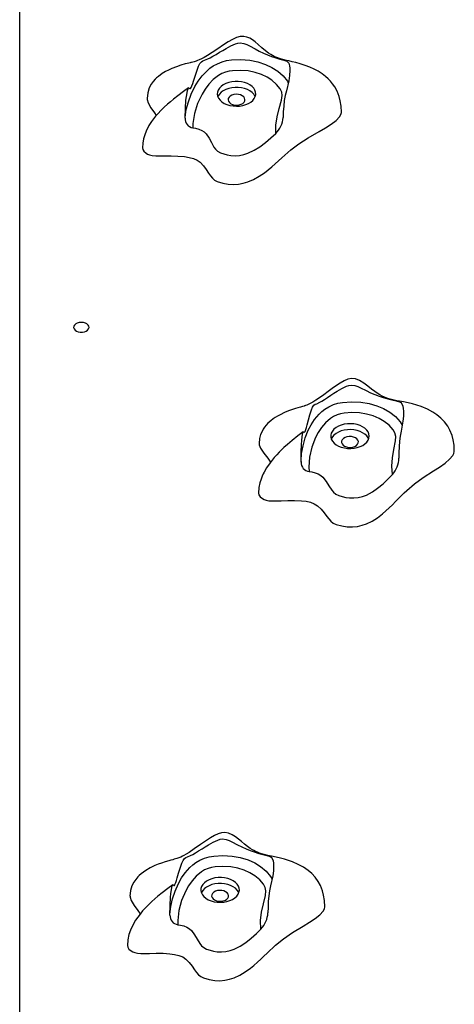
# Model space of a CAD drawing. Units: millimetres. Extents: x 28879 to 35292, y 23255 to 31249.
# Drawn here: x 30518 to 30800, y 28706 to 29345 of the extents above; entities that cross this region are included whole.
import ezdxf

# ---------------------------------------------------------------- set-up
doc = ezdxf.new("R2010")
doc.units = ezdxf.units.MM
doc.layers.add('Default', color=7, linetype='Continuous')

# ---------------------------------------------------------------- blocks, each defined once
blk = doc.blocks.new('SE1')
at = {"layer": 'Default', "color": 7, "linetype": 'Continuous'}
for p, q in [((30517.6, 28519.79), (30517.6, 29749.35)), ((30652.89, 29330.29), (30649.92, 29328.38)), ((30655.74, 29331.9), (30652.89, 29330.29)), ((30654.51, 29327.65), (30657.64, 29329.01)), ((30658.35, 29333.05), (30655.74, 29331.9)), ((30657.64, 29329.01), (30659.08, 29329.42)), ((30660.76, 29333.71), (30658.35, 29333.05)), ((30659.08, 29329.42), (30660.61, 29329.63)), ((30660.61, 29329.63), (30663.04, 29329.28)), ((30663.01, 29333.83), (30660.76, 29333.71)), ((30665.09, 29333.4), (30663.01, 29333.83)), ((30663.04, 29329.28), (30664.92, 29328.56)), ((30666.93, 29332.59), (30665.09, 29333.4)), ((30668.56, 29331.59), (30666.93, 29332.59)), ((30670.34, 29330.26), (30668.56, 29331.59)), ((30672.38, 29328.57), (30670.34, 29330.26)), ((30642.56, 29323.4), (30639.37, 29321.39)), ((30646.11, 29325.79), (30642.56, 29323.4)), ((30645.01, 29322.15), (30647.25, 29323.52)), ((30649.92, 29328.38), (30646.11, 29325.79)), ((30647.25, 29323.52), (30649.34, 29324.78)), ((30649.34, 29324.78), (30651.52, 29326.05)), ((30651.52, 29326.05), (30654.51, 29327.65)), ((30664.92, 29328.56), (30666.73, 29327.67)), ((30666.73, 29327.67), (30670.35, 29325.73)), ((30670.35, 29325.73), (30673.07, 29324.29)), ((30674.7, 29326.53), (30672.38, 29328.57)), ((30673.07, 29324.29), (30675.84, 29322.94)), ((30677.09, 29324.52), (30674.7, 29326.53)), ((30675.84, 29322.94), (30678.45, 29321.81)), ((30679.09, 29323.01), (30677.09, 29324.52)), ((30680.61, 29322.01), (30679.09, 29323.01)), ((30626.22, 29316.28), (30625.01, 29315.96)), ((30627.29, 29316.55), (30626.22, 29316.28)), ((30628.23, 29316.79), (30627.29, 29316.55)), ((30628.66, 29316.89), (30628.23, 29316.79)), ((30629.08, 29316.99), (30628.66, 29316.89)), ((30629.89, 29317.2), (30629.08, 29316.99)), ((30630.73, 29317.42), (30629.89, 29317.2)), ((30632.05, 29317.82), (30630.73, 29317.42)), ((30632.99, 29318.15), (30632.05, 29317.82)), ((30634.08, 29318.58), (30632.99, 29318.15)), ((30633.63, 29314.43), (30634.52, 29316.19)), ((30635.5, 29319.25), (30634.08, 29318.58)), ((30634.52, 29316.19), (30635.53, 29317.41)), ((30637.28, 29320.18), (30635.5, 29319.25)), ((30635.53, 29317.41), (30636.48, 29318)), ((30636.48, 29318), (30637.45, 29318.37)), ((30639.37, 29321.39), (30637.28, 29320.18)), ((30637.45, 29318.37), (30639.59, 29319.21)), ((30639.59, 29319.21), (30641.17, 29319.96)), ((30641.17, 29319.96), (30643, 29320.96)), ((30643, 29320.96), (30645.01, 29322.15)), ((30643.15, 29314.67), (30645.85, 29316.15)), ((30645.85, 29316.15), (30648.96, 29317.37)), ((30648.96, 29317.37), (30651.87, 29318.12)), ((30651.87, 29318.12), (30655, 29318.59)), ((30655, 29318.59), (30660.84, 29318.84)), ((30660.84, 29318.84), (30666.85, 29318.4)), ((30666.85, 29318.4), (30672.1, 29317.36)), ((30672.1, 29317.36), (30677.14, 29315.7)), ((30678.45, 29321.81), (30680.95, 29320.85)), ((30681.59, 29321.44), (30680.61, 29322.01)), ((30680.95, 29320.85), (30683.84, 29319.89)), ((30682.62, 29320.91), (30681.59, 29321.44)), ((30683.87, 29320.34), (30682.62, 29320.91)), ((30683.84, 29319.89), (30686.4, 29319.16)), ((30685.03, 29319.88), (30683.87, 29320.34)), ((30686.1, 29319.51), (30685.03, 29319.88)), ((30687.55, 29319.06), (30686.1, 29319.51)), ((30686.4, 29319.16), (30688.94, 29318.48)), ((30689.15, 29318.63), (30687.55, 29319.06)), ((30688.94, 29318.48), (30690.97, 29317.7)), ((30690.63, 29318.27), (30689.15, 29318.63)), ((30692.26, 29317.9), (30690.63, 29318.27)), ((30690.97, 29317.7), (30691.61, 29317.21)), ((30691.61, 29317.21), (30692.17, 29316.46)), ((30692.17, 29316.46), (30692.71, 29314.83)), ((30694.3, 29317.43), (30692.26, 29317.9)), ((30696.76, 29316.81), (30694.3, 29317.43)), ((30699.65, 29316.01), (30696.76, 29316.81)), ((30612.27, 29311.07), (30609.99, 29309.68)), ((30614.12, 29312.04), (30612.27, 29311.07)), ((30616.41, 29313.07), (30614.12, 29312.04)), ((30619.31, 29314.2), (30616.41, 29313.07)), ((30622.24, 29315.16), (30619.31, 29314.2)), ((30625.01, 29315.96), (30622.24, 29315.16)), ((30631.41, 29308), (30632.46, 29311.25)), ((30632.46, 29311.25), (30633.63, 29314.43)), ((30635.95, 29308.18), (30639.15, 29311.56)), ((30639.15, 29311.56), (30641.04, 29313.17)), ((30641.04, 29313.17), (30643.15, 29314.67)), ((30651.18, 29310.66), (30648.79, 29309.72)), ((30653.42, 29311.24), (30651.18, 29310.66)), ((30655.76, 29311.58), (30653.42, 29311.24)), ((30660.79, 29311.8), (30655.76, 29311.58)), ((30665.8, 29311.43), (30660.79, 29311.8)), ((30670.3, 29310.53), (30665.8, 29311.43)), ((30674.48, 29309.15), (30670.3, 29310.53)), ((30677.14, 29315.7), (30681.31, 29313.71)), ((30681.31, 29313.71), (30685.06, 29311.3)), ((30685.06, 29311.3), (30688.58, 29308.24)), ((30692.71, 29314.83), (30692.91, 29313.34)), ((30692.96, 29311.68), (30692.73, 29308.41)), ((30692.91, 29313.34), (30692.96, 29311.68)), ((30702.91, 29314.95), (30699.65, 29316.01)), ((30705.96, 29313.78), (30702.91, 29314.95)), ((30708.65, 29312.56), (30705.96, 29313.78)), ((30711.24, 29311.19), (30708.65, 29312.56)), ((30713.83, 29309.55), (30711.24, 29311.19)), ((30604.21, 29304.51), (30602.97, 29302.75)), ((30605.55, 29306.03), (30604.21, 29304.51)), ((30606.45, 29306.91), (30605.55, 29306.03)), ((30607.61, 29307.92), (30606.45, 29306.91)), ((30609.99, 29309.68), (30607.61, 29307.92)), ((30629.87, 29303.28), (30630.41, 29304.9)), ((30630.41, 29304.9), (30631.41, 29308)), ((30631.23, 29301.33), (30633.37, 29304.81)), ((30633.37, 29304.81), (30635.95, 29308.18)), ((30643.18, 29305.84), (30640.34, 29302.82)), ((30646.66, 29308.55), (30643.18, 29305.84)), ((30648.79, 29309.72), (30646.66, 29308.55)), ((30653.25, 29303.97), (30651.39, 29303.31)), ((30655.25, 29304.41), (30653.25, 29303.97)), ((30657.34, 29304.63), (30655.25, 29304.41)), ((30659.46, 29304.61), (30657.34, 29304.63)), ((30661.55, 29304.37), (30659.46, 29304.61)), ((30663.54, 29303.9), (30661.55, 29304.37)), ((30665.38, 29303.23), (30663.54, 29303.9)), ((30678.1, 29307.42), (30674.48, 29309.15)), ((30681.28, 29305.37), (30678.1, 29307.42)), ((30684.33, 29302.71), (30681.28, 29305.37)), ((30688.58, 29308.24), (30691.29, 29304.73)), ((30692.2, 29305.12), (30690.68, 29298.62)), ((30691.29, 29304.73), (30691.83, 29303.55)), ((30692.73, 29308.41), (30692.2, 29305.12)), ((30716.11, 29307.83), (30713.83, 29309.55)), ((30717.81, 29306.32), (30716.11, 29307.83)), ((30719.22, 29304.86), (30717.81, 29306.32)), ((30720.67, 29303.11), (30719.22, 29304.86)), ((30600.72, 29297.32), (30600.31, 29293.5)), ((30601.72, 29300.38), (30600.72, 29297.32)), ((30602.97, 29302.75), (30601.72, 29300.38)), ((30623.85, 29298.1), (30620.17, 29295.37)), ((30627.15, 29300.4), (30623.85, 29298.1)), ((30625.8, 29294.81), (30626.17, 29297.18)), ((30626.17, 29297.18), (30626.51, 29298.81)), ((30626.51, 29298.81), (30626.82, 29299.87)), ((30626.82, 29299.87), (30627.13, 29300.4)), ((30627.13, 29300.4), (30627.53, 29300.36)), ((30627.53, 29300.36), (30627.91, 29300.07)), ((30627.91, 29300.07), (30628.39, 29300.11)), ((30628.39, 29300.11), (30628.84, 29300.68)), ((30628.84, 29300.68), (30629.35, 29301.85)), ((30628.87, 29296.39), (30631.23, 29301.33)), ((30629.35, 29301.85), (30629.87, 29303.28)), ((30637.95, 29299.68), (30635.94, 29296.42)), ((30640.34, 29302.82), (30637.95, 29299.68)), ((30645.91, 29297.71), (30645.8, 29296.35)), ((30646.37, 29299.04), (30645.91, 29297.71)), ((30647.18, 29300.3), (30646.37, 29299.04)), ((30648.31, 29301.45), (30647.18, 29300.3)), ((30648.31, 29297.62), (30647.18, 29296.47)), ((30649.72, 29302.47), (30648.31, 29301.45)), ((30649.72, 29298.63), (30648.31, 29297.62)), ((30651.39, 29303.31), (30649.72, 29302.47)), ((30651.39, 29299.48), (30649.72, 29298.63)), ((30653.25, 29300.14), (30651.39, 29299.48)), ((30655.25, 29300.58), (30653.25, 29300.14)), ((30657.34, 29300.8), (30655.25, 29300.58)), ((30659.46, 29300.78), (30657.34, 29300.8)), ((30661.55, 29300.54), (30659.46, 29300.78)), ((30663.54, 29300.07), (30661.55, 29300.54)), ((30665.38, 29299.4), (30663.54, 29300.07)), ((30667.02, 29302.36), (30665.38, 29303.23)), ((30667.02, 29298.53), (30665.38, 29299.4)), ((30668.41, 29301.33), (30667.02, 29302.36)), ((30668.41, 29297.5), (30667.02, 29298.53)), ((30669.5, 29300.16), (30668.41, 29301.33)), ((30669.5, 29296.33), (30668.41, 29297.5)), ((30670.28, 29298.9), (30669.5, 29300.16)), ((30670.7, 29297.56), (30670.28, 29298.9)), ((30670.77, 29296.2), (30670.7, 29297.56)), ((30686.62, 29299.76), (30684.33, 29302.71)), ((30687.59, 29297.63), (30686.62, 29299.76)), ((30687.96, 29295.44), (30687.59, 29297.63)), ((30690.68, 29298.62), (30689.92, 29295.5)), ((30722.09, 29301.04), (30720.67, 29303.11)), ((30723.54, 29298.38), (30722.09, 29301.04)), ((30724.9, 29294.9), (30723.54, 29298.38)), ((30600.4, 29293.5), (30600.33, 29292.99)), ((30600.33, 29292.99), (30600.96, 29290.72)), ((30600.96, 29290.72), (30602.75, 29287.54)), ((30615.35, 29291.49), (30613.46, 29289.86)), ((30617.37, 29293.16), (30615.35, 29291.49)), ((30620.17, 29295.37), (30617.37, 29293.16)), ((30625.14, 29287.33), (30625.51, 29292.37)), ((30625.51, 29292.37), (30625.8, 29294.81)), ((30625.67, 29286.38), (30627.04, 29291.36)), ((30627.04, 29291.36), (30628.87, 29296.39)), ((30635.94, 29296.42), (30632.98, 29290.21)), ((30645.8, 29296.35), (30646.05, 29294.99)), ((30646.05, 29294.99), (30646.65, 29293.69)), ((30646.37, 29295.21), (30646.15, 29294.7)), ((30647.18, 29296.47), (30646.37, 29295.21)), ((30646.65, 29293.69), (30647.59, 29292.46)), ((30647.59, 29292.46), (30648.83, 29291.36)), ((30648.83, 29291.36), (30650.35, 29290.41)), ((30652.92, 29293.56), (30652.79, 29292.64)), ((30652.79, 29292.64), (30653.04, 29291.73)), ((30653.42, 29294.43), (30652.92, 29293.56)), ((30653.04, 29291.73), (30653.64, 29290.89)), ((30654.25, 29295.18), (30653.42, 29294.43)), ((30653.64, 29290.89), (30654.56, 29290.18)), ((30655.35, 29295.77), (30654.25, 29295.18)), ((30656.65, 29296.16), (30655.35, 29295.77)), ((30658.07, 29296.32), (30656.65, 29296.16)), ((30659.5, 29296.23), (30658.07, 29296.32)), ((30660.85, 29295.91), (30659.5, 29296.23)), ((30662.02, 29295.38), (30660.85, 29295.91)), ((30662.94, 29294.67), (30662.02, 29295.38)), ((30662.33, 29290.39), (30663.16, 29291.14)), ((30663.54, 29293.84), (30662.94, 29294.67)), ((30663.16, 29291.14), (30663.66, 29292.01)), ((30663.79, 29292.93), (30663.54, 29293.84)), ((30663.66, 29292.01), (30663.79, 29292.93)), ((30666.05, 29290.32), (30667.6, 29291.25)), ((30667.6, 29291.25), (30668.87, 29292.34)), ((30668.87, 29292.34), (30669.85, 29293.55)), ((30670.28, 29295.07), (30669.5, 29296.33)), ((30669.85, 29293.55), (30670.48, 29294.85)), ((30670.43, 29294.7), (30670.28, 29295.07)), ((30670.48, 29294.85), (30670.77, 29296.2)), ((30685.99, 29287.05), (30687.51, 29292.43)), ((30687.51, 29292.43), (30687.96, 29295.44)), ((30689.31, 29292.24), (30688.89, 29288.6)), ((30689.92, 29295.5), (30689.31, 29292.24)), ((30725.64, 29292.03), (30724.9, 29294.9)), ((30726.17, 29288.65), (30725.64, 29292.03)), ((30602.75, 29287.54), (30605.07, 29284.21)), ((30605.07, 29284.21), (30606.19, 29282.48)), ((30609.18, 29285.78), (30607.38, 29283.85)), ((30611.42, 29287.98), (30609.18, 29285.78)), ((30613.46, 29289.86), (30611.42, 29287.98)), ((30624.91, 29280.78), (30625.14, 29287.33)), ((30624.94, 29281.34), (30625.67, 29286.38)), ((30632.98, 29290.21), (30630.93, 29283.84)), ((30650.35, 29290.41), (30652.09, 29289.64)), ((30652.09, 29289.64), (30654.02, 29289.06)), ((30654.02, 29289.06), (30656.06, 29288.71)), ((30654.56, 29290.18), (30655.73, 29289.65)), ((30655.73, 29289.65), (30657.08, 29289.33)), ((30656.06, 29288.71), (30658.18, 29288.58)), ((30657.08, 29289.33), (30658.51, 29289.25)), ((30658.18, 29288.58), (30660.29, 29288.68)), ((30658.51, 29289.25), (30659.93, 29289.41)), ((30659.93, 29289.41), (30661.23, 29289.8)), ((30660.29, 29288.68), (30662.35, 29289.01)), ((30661.23, 29289.8), (30662.33, 29290.39)), ((30662.35, 29289.01), (30664.29, 29289.56)), ((30664.29, 29289.56), (30666.05, 29290.32)), ((30684.6, 29281.64), (30685.99, 29287.05)), ((30688.64, 29284.86), (30688.5, 29281.24)), ((30688.89, 29288.6), (30688.64, 29284.86)), ((30726.04, 29283.09), (30726.37, 29284.5)), ((30726.37, 29284.68), (30726.17, 29288.65)), ((30726.37, 29284.5), (30726.34, 29284.68)), ((30603.16, 29278.55), (30601.48, 29275.94)), ((30604.43, 29280.31), (30603.16, 29278.55)), ((30605.8, 29282.02), (30604.43, 29280.31)), ((30607.38, 29283.85), (30605.8, 29282.02)), ((30624.91, 29280.78), (30624.94, 29281.34)), ((30630.93, 29283.84), (30629.93, 29277.38)), ((30683.72, 29276.22), (30684.6, 29281.64)), ((30719.74, 29276.97), (30722.89, 29279.33)), ((30722.89, 29279.33), (30725.16, 29281.64)), ((30725.16, 29281.64), (30726.04, 29283.09)), ((30599.61, 29272.28), (30598.73, 29270.04)), ((30601.48, 29275.94), (30599.61, 29272.28)), ((30629.93, 29277.38), (30629.93, 29274.52)), ((30629.93, 29274.52), (30631.61, 29274.24)), ((30631.61, 29274.24), (30633.75, 29273.7)), ((30633.75, 29273.7), (30635.68, 29272.9)), ((30635.68, 29272.9), (30637.27, 29271.83)), ((30637.27, 29271.83), (30638.54, 29270.59)), ((30683.72, 29270.79), (30683.72, 29276.22)), ((30704.8, 29268.06), (30711.85, 29272.14)), ((30711.85, 29272.14), (30715.97, 29274.56)), ((30715.97, 29274.56), (30719.74, 29276.97)), ((30597.98, 29267.5), (30597.45, 29264.66)), ((30598.73, 29270.04), (30597.98, 29267.5)), ((30638.54, 29270.59), (30640.46, 29267.83)), ((30640.46, 29267.83), (30641.96, 29264.95)), ((30673.43, 29262.23), (30677.17, 29265.05)), ((30677.17, 29265.05), (30680.64, 29268.02)), ((30680.64, 29268.02), (30683.72, 29270.79)), ((30698.7, 29264.14), (30704.8, 29268.06)), ((30597.45, 29264.66), (30597.25, 29261.52)), ((30597.27, 29261.52), (30597.45, 29260.48)), ((30597.45, 29260.48), (30598.21, 29259.3)), ((30598.21, 29259.3), (30599.61, 29258.1)), ((30641.96, 29264.95), (30643.56, 29262.09)), ((30643.56, 29262.09), (30644.61, 29260.67)), ((30644.61, 29260.67), (30646.03, 29259.42)), ((30646.03, 29259.42), (30647.92, 29258.42)), ((30665.74, 29258.09), (30669.81, 29259.98)), ((30669.81, 29259.98), (30673.43, 29262.23)), ((30691.53, 29258.54), (30693.45, 29260.16)), ((30693.45, 29260.16), (30698.7, 29264.14)), ((30599.61, 29258.1), (30600.57, 29257.5)), ((30600.57, 29257.5), (30601.79, 29256.92)), ((30601.79, 29256.92), (30603.56, 29256.54)), ((30603.56, 29256.54), (30605.84, 29256.34)), ((30605.84, 29256.34), (30608.52, 29256.27)), ((30608.52, 29256.27), (30611.49, 29256.26)), ((30611.49, 29256.26), (30615.82, 29256.27)), ((30615.82, 29256.27), (30620.26, 29256.16)), ((30620.26, 29256.16), (30624.6, 29255.83)), ((30624.6, 29255.83), (30627.66, 29255.35)), ((30627.66, 29255.35), (30630.43, 29254.61)), ((30630.43, 29254.61), (30632.83, 29253.55)), ((30632.83, 29253.55), (30634.81, 29252.17)), ((30647.92, 29258.42), (30650.06, 29257.64)), ((30650.06, 29257.64), (30652.31, 29257.01)), ((30652.31, 29257.01), (30654.68, 29256.61)), ((30654.68, 29256.61), (30657.46, 29256.46)), ((30657.46, 29256.46), (30660.23, 29256.67)), ((30660.23, 29256.67), (30663.07, 29257.23)), ((30663.07, 29257.23), (30665.74, 29258.09)), ((30683.39, 29251.21), (30685.55, 29253.17)), ((30685.55, 29253.17), (30687.61, 29255.06)), ((30687.61, 29255.06), (30689.6, 29256.85)), ((30689.6, 29256.85), (30691.53, 29258.54)), ((30634.81, 29252.17), (30636.94, 29249.97)), ((30636.94, 29249.97), (30638.67, 29247.55)), ((30638.67, 29247.55), (30640.22, 29245.1)), ((30676.4, 29245.43), (30678.83, 29247.31)), ((30678.83, 29247.31), (30681.16, 29249.25)), ((30681.16, 29249.25), (30683.39, 29251.21)), ((30640.22, 29245.1), (30641.38, 29243.37)), ((30641.38, 29243.37), (30642.64, 29241.85)), ((30642.64, 29241.85), (30644.09, 29240.6)), ((30644.09, 29240.6), (30645.82, 29239.73)), ((30645.82, 29239.73), (30649.45, 29238.59)), ((30665.62, 29239.45), (30669.41, 29241.08)), ((30669.41, 29241.08), (30673, 29243.11)), ((30673, 29243.11), (30676.4, 29245.43)), ((30649.45, 29238.59), (30652.95, 29237.95)), ((30652.95, 29237.95), (30656.31, 29237.76)), ((30656.31, 29237.76), (30659.54, 29237.97)), ((30659.54, 29237.97), (30662.64, 29238.55)), ((30662.64, 29238.55), (30665.62, 29239.45)), ((30552.7, 29145.79), (30552.61, 29144.91)), ((30552.61, 29144.91), (30552.89, 29144.06)), ((30553.16, 29146.61), (30552.7, 29145.79)), ((30552.89, 29144.06), (30553.51, 29143.28)), ((30553.95, 29147.33), (30553.16, 29146.61)), ((30555, 29147.88), (30553.95, 29147.33)), ((30556.25, 29148.23), (30555, 29147.88)), ((30557.6, 29148.35), (30556.25, 29148.23)), ((30558.95, 29148.23), (30557.6, 29148.35)), ((30560.2, 29147.88), (30558.95, 29148.23)), ((30561.25, 29147.33), (30560.2, 29147.88)), ((30562.04, 29146.61), (30561.25, 29147.33)), ((30561.68, 29143.28), (30562.31, 29144.06)), ((30562.49, 29145.79), (30562.04, 29146.61)), ((30562.31, 29144.06), (30562.59, 29144.91)), ((30562.59, 29144.91), (30562.49, 29145.79)), ((30553.51, 29143.28), (30554.44, 29142.64)), ((30554.44, 29142.64), (30555.61, 29142.19)), ((30555.61, 29142.19), (30556.92, 29141.95)), ((30556.92, 29141.95), (30558.28, 29141.95)), ((30558.28, 29141.95), (30559.59, 29142.19)), ((30559.59, 29142.19), (30560.75, 29142.64)), ((30560.75, 29142.64), (30561.68, 29143.28)), ((30732.88, 29111.87), (30730.49, 29111.4)), ((30735.39, 29111.69), (30732.88, 29111.87)), ((30720.35, 29105.47), (30717.82, 29103.59)), ((30723.14, 29107.47), (30720.35, 29105.47)), ((30725.5, 29109), (30723.14, 29107.47)), ((30723.66, 29103.74), (30726.61, 29105.45)), ((30728.22, 29110.49), (30725.5, 29109)), ((30726.61, 29105.45), (30729.72, 29106.91)), ((30730.49, 29111.4), (30728.22, 29110.49)), ((30729.72, 29106.91), (30731.15, 29107.37)), ((30731.15, 29107.37), (30732.68, 29107.63)), ((30732.68, 29107.63), (30735.11, 29107.37)), ((30735.11, 29107.37), (30737, 29106.71)), ((30738.06, 29110.67), (30735.39, 29111.69)), ((30737, 29106.71), (30738.82, 29105.89)), ((30740.92, 29108.89), (30738.06, 29110.67)), ((30738.82, 29105.89), (30742.49, 29104.07)), ((30743.58, 29106.89), (30740.92, 29108.89)), ((30745.96, 29105.03), (30743.58, 29106.89)), ((30712.07, 29099.38), (30709.69, 29097.79)), ((30714.9, 29101.41), (30712.07, 29099.38)), ((30717.82, 29103.59), (30714.9, 29101.41)), ((30715.45, 29098.37), (30717.35, 29099.63)), ((30717.35, 29099.63), (30719.51, 29101.07)), ((30719.51, 29101.07), (30721.53, 29102.39)), ((30721.53, 29102.39), (30723.66, 29103.74)), ((30742.49, 29104.07), (30745.26, 29102.72)), ((30745.26, 29102.72), (30748.1, 29101.47)), ((30748, 29103.49), (30745.96, 29105.03)), ((30749.66, 29102.33), (30748, 29103.49)), ((30748.1, 29101.47), (30750.79, 29100.43)), ((30751.22, 29101.35), (30749.66, 29102.33)), ((30750.79, 29100.43), (30753.4, 29099.56)), ((30752.83, 29100.48), (30751.22, 29101.35)), ((30754.35, 29099.78), (30752.83, 29100.48)), ((30753.4, 29099.56), (30756.43, 29098.7)), ((30755.87, 29099.2), (30754.35, 29099.78)), ((30757.18, 29098.76), (30755.87, 29099.2)), ((30698.01, 29092.87), (30696.48, 29092.4)), ((30699.73, 29093.37), (30698.01, 29092.87)), ((30701.13, 29093.79), (30699.73, 29093.37)), ((30702.1, 29094.09), (30701.13, 29093.79)), ((30702.42, 29094.19), (30702.1, 29094.09)), ((30702.62, 29094.25), (30702.42, 29094.19)), ((30702.96, 29094.37), (30702.62, 29094.25)), ((30703.88, 29094.7), (30702.96, 29094.37)), ((30705.14, 29095.23), (30703.88, 29094.7)), ((30706.47, 29095.88), (30705.14, 29095.23)), ((30707.84, 29096.65), (30706.47, 29095.88)), ((30706.88, 29091.52), (30707.66, 29093.31)), ((30707.66, 29093.31), (30708.56, 29094.56)), ((30709.69, 29097.79), (30707.84, 29096.65)), ((30708.56, 29094.56), (30709.42, 29095.19)), ((30709.42, 29095.19), (30710.3, 29095.59)), ((30710.3, 29095.59), (30712.26, 29096.5)), ((30712.26, 29096.5), (30713.73, 29097.3)), ((30713.73, 29097.3), (30715.45, 29098.37)), ((30715.59, 29092.07), (30718.16, 29093.65)), ((30718.16, 29093.65), (30721.17, 29094.98)), ((30721.17, 29094.98), (30724.01, 29095.83)), ((30724.01, 29095.83), (30727.1, 29096.4)), ((30727.1, 29096.4), (30732.91, 29096.86)), ((30732.91, 29096.86), (30738.94, 29096.62)), ((30738.94, 29096.62), (30744.27, 29095.76)), ((30744.27, 29095.76), (30749.44, 29094.28)), ((30749.44, 29094.28), (30753.77, 29092.44)), ((30756.43, 29098.7), (30759.14, 29098.06)), ((30758.86, 29098.29), (30757.18, 29098.76)), ((30760.68, 29097.86), (30758.86, 29098.29)), ((30759.14, 29098.06), (30761.88, 29097.48)), ((30762.28, 29097.53), (30760.68, 29097.86)), ((30761.88, 29097.48), (30764.13, 29096.77)), ((30764.14, 29097.18), (30762.28, 29097.53)), ((30764.13, 29096.77), (30764.86, 29096.31)), ((30766.58, 29096.72), (30764.14, 29097.18)), ((30764.86, 29096.31), (30765.51, 29095.58)), ((30765.51, 29095.58), (30766.2, 29093.96)), ((30766.2, 29093.96), (30766.49, 29092.48)), ((30769.59, 29096.1), (30766.58, 29096.72)), ((30772.5, 29095.4), (30769.59, 29096.1)), ((30775.23, 29094.62), (30772.5, 29095.4)), ((30778.12, 29093.67), (30775.23, 29094.62)), ((30782.22, 29091.97), (30778.12, 29093.67)), ((30683.47, 29086.64), (30682.16, 29085.76)), ((30684.78, 29087.45), (30683.47, 29086.64)), ((30686.59, 29088.45), (30684.78, 29087.45)), ((30689.46, 29089.81), (30686.59, 29088.45)), ((30691.99, 29090.85), (30689.46, 29089.81)), ((30694.03, 29091.6), (30691.99, 29090.85)), ((30696.48, 29092.4), (30694.03, 29091.6)), ((30704.95, 29085.03), (30705.85, 29088.3)), ((30705.85, 29088.3), (30706.88, 29091.52)), ((30708.94, 29085.35), (30711.86, 29088.84)), ((30711.86, 29088.84), (30713.61, 29090.51)), ((30713.61, 29090.51), (30715.59, 29092.07)), ((30721.32, 29087.33), (30719.28, 29086.08)), ((30723.62, 29088.35), (30721.32, 29087.33)), ((30725.81, 29089), (30723.62, 29088.35)), ((30728.12, 29089.42), (30725.81, 29089)), ((30733.13, 29089.81), (30728.12, 29089.42)), ((30738.16, 29089.61), (30733.13, 29089.81)), ((30742.72, 29088.87), (30738.16, 29089.61)), ((30747.01, 29087.64), (30742.72, 29088.87)), ((30750.77, 29086.04), (30747.01, 29087.64)), ((30753.77, 29092.44), (30757.72, 29090.16)), ((30757.72, 29090.16), (30761.49, 29087.22)), ((30761.49, 29087.22), (30764.49, 29083.81)), ((30766.58, 29087.55), (30766.22, 29084.25)), ((30766.49, 29092.48), (30766.63, 29090.83)), ((30766.63, 29090.83), (30766.58, 29087.55)), ((30785.61, 29090.18), (30782.22, 29091.97)), ((30788.3, 29088.41), (30785.61, 29090.18)), ((30790.92, 29086.26), (30788.3, 29088.41)), ((30793.3, 29083.77), (30790.92, 29086.26)), ((30676.54, 29080.39), (30675.67, 29079.12)), ((30677.48, 29081.56), (30676.54, 29080.39)), ((30678.69, 29082.85), (30677.48, 29081.56)), ((30680.5, 29084.48), (30678.69, 29082.85)), ((30682.16, 29085.76), (30680.5, 29084.48)), ((30703.24, 29078.8), (30703.66, 29080.25)), ((30703.66, 29080.25), (30704.11, 29081.89)), ((30704.11, 29081.89), (30704.95, 29085.03)), ((30704.8, 29078.35), (30706.65, 29081.89)), ((30706.65, 29081.89), (30708.94, 29085.35)), ((30713.46, 29080.14), (30711.33, 29076.92)), ((30716.04, 29083.25), (30713.46, 29080.14)), ((30719.28, 29086.08), (30716.04, 29083.25)), ((30722.85, 29080.11), (30721.52, 29079.05)), ((30724.44, 29081.01), (30722.85, 29080.11)), ((30726.24, 29081.73), (30724.44, 29081.01)), ((30728.21, 29082.24), (30726.24, 29081.73)), ((30730.28, 29082.53), (30728.21, 29082.24)), ((30732.4, 29082.59), (30730.28, 29082.53)), ((30734.5, 29082.42), (30732.4, 29082.59)), ((30736.53, 29082.03), (30734.5, 29082.42)), ((30738.43, 29081.41), (30736.53, 29082.03)), ((30740.13, 29080.61), (30738.43, 29081.41)), ((30741.6, 29079.62), (30740.13, 29080.61)), ((30754.12, 29084.1), (30750.77, 29086.04)), ((30757.39, 29081.55), (30754.12, 29084.1)), ((30759.92, 29078.68), (30757.39, 29081.55)), ((30764.49, 29083.81), (30765.73, 29081.55)), ((30766.22, 29084.25), (30765.05, 29077.7)), ((30795.32, 29081), (30793.3, 29083.77)), ((30796.76, 29078.38), (30795.32, 29081)), ((30673.96, 29075.64), (30673.26, 29073.04)), ((30674.83, 29077.65), (30673.96, 29075.64)), ((30675.67, 29079.12), (30674.83, 29077.65)), ((30698.17, 29074.76), (30694.36, 29071.72)), ((30701.54, 29077.3), (30698.17, 29074.76)), ((30700.57, 29071.66), (30700.82, 29074.04)), ((30700.82, 29074.04), (30701.06, 29075.68)), ((30701.06, 29075.68), (30701.28, 29076.75)), ((30701.28, 29076.75), (30701.51, 29077.29)), ((30701.51, 29077.29), (30701.81, 29077.27)), ((30701.81, 29077.27), (30702.1, 29076.99)), ((30702.1, 29076.99), (30702.47, 29077.04)), ((30702.47, 29077.04), (30702.82, 29077.62)), ((30702.82, 29077.62), (30703.24, 29078.8)), ((30702.85, 29073.34), (30704.8, 29078.35)), ((30709.59, 29073.6), (30707.15, 29067.3)), ((30711.33, 29076.92), (30709.59, 29073.6)), ((30719.79, 29076.57), (30719.44, 29075.23)), ((30719.44, 29075.23), (30719.44, 29073.87)), ((30719.44, 29073.87), (30719.8, 29072.52)), ((30720.49, 29077.86), (30719.79, 29076.57)), ((30720.49, 29074.03), (30719.79, 29072.74)), ((30721.52, 29079.05), (30720.49, 29077.86)), ((30721.52, 29075.22), (30720.49, 29074.03)), ((30722.85, 29076.28), (30721.52, 29075.22)), ((30724.44, 29077.18), (30722.85, 29076.28)), ((30726.24, 29077.9), (30724.44, 29077.18)), ((30728.21, 29078.41), (30726.24, 29077.9)), ((30728.71, 29073.62), (30727.66, 29072.99)), ((30730.28, 29078.7), (30728.21, 29078.41)), ((30729.98, 29074.05), (30728.71, 29073.62)), ((30731.38, 29074.25), (30729.98, 29074.05)), ((30732.4, 29078.76), (30730.28, 29078.7)), ((30732.81, 29074.22), (30731.38, 29074.25)), ((30734.5, 29078.59), (30732.4, 29078.76)), ((30734.18, 29073.95), (30732.81, 29074.22)), ((30735.4, 29073.46), (30734.18, 29073.95)), ((30736.53, 29078.2), (30734.5, 29078.59)), ((30736.38, 29072.78), (30735.4, 29073.46)), ((30738.43, 29077.58), (30736.53, 29078.2)), ((30740.13, 29076.78), (30738.43, 29077.58)), ((30741.6, 29075.79), (30740.13, 29076.78)), ((30742.79, 29078.5), (30741.6, 29079.62)), ((30742.79, 29074.67), (30741.6, 29075.79)), ((30743.67, 29077.26), (30742.79, 29078.5)), ((30743.67, 29073.43), (30742.79, 29074.67)), ((30744.21, 29075.94), (30743.67, 29077.26)), ((30744.39, 29074.58), (30744.21, 29075.94)), ((30744.22, 29073.22), (30744.39, 29074.58)), ((30761.06, 29076.59), (30759.92, 29078.68)), ((30761.62, 29074.41), (30761.06, 29076.59)), ((30761.42, 29071.39), (30761.62, 29074.41)), ((30764.46, 29074.55), (30764.02, 29071.28)), ((30765.05, 29077.7), (30764.46, 29074.55)), ((30798.13, 29074.92), (30796.76, 29078.38)), ((30798.88, 29072.05), (30798.13, 29074.92)), ((30673.26, 29073.04), (30672.96, 29069.81)), ((30673.09, 29069.81), (30673.04, 29068.93)), ((30673.04, 29068.93), (30673.86, 29066.68)), ((30689.07, 29067.1), (30687.45, 29065.57)), ((30691.35, 29069.16), (30689.07, 29067.1)), ((30694.36, 29071.72), (30691.35, 29069.16)), ((30700.21, 29064.16), (30700.4, 29069.21)), ((30700.4, 29069.21), (30700.57, 29071.66)), ((30700.5, 29063.22), (30701.45, 29068.25)), ((30701.45, 29068.25), (30702.85, 29073.34)), ((30707.15, 29067.3), (30705.63, 29060.86)), ((30719.79, 29072.74), (30719.75, 29072.65)), ((30719.8, 29072.52), (30720.51, 29071.24)), ((30720.51, 29071.24), (30721.55, 29070.05)), ((30721.55, 29070.05), (30722.89, 29068.99)), ((30722.89, 29068.99), (30724.48, 29068.09)), ((30724.48, 29068.09), (30726.29, 29067.38)), ((30726.29, 29067.38), (30728.26, 29066.88)), ((30726.47, 29071.32), (30726.42, 29070.4)), ((30726.42, 29070.4), (30726.74, 29069.5)), ((30726.89, 29072.21), (30726.47, 29071.32)), ((30726.74, 29069.5), (30727.41, 29068.69)), ((30727.66, 29072.99), (30726.89, 29072.21)), ((30727.41, 29068.69), (30728.39, 29068.01)), ((30728.39, 29068.01), (30729.6, 29067.52)), ((30729.6, 29067.52), (30730.97, 29067.25)), ((30730.97, 29067.25), (30732.41, 29067.21)), ((30732.41, 29067.21), (30733.81, 29067.42)), ((30733.81, 29067.42), (30735.08, 29067.85)), ((30734.55, 29066.71), (30736.58, 29067.11)), ((30735.08, 29067.85), (30736.13, 29068.48)), ((30736.13, 29068.48), (30736.89, 29069.26)), ((30737.05, 29071.97), (30736.38, 29072.78)), ((30736.58, 29067.11), (30738.47, 29067.73)), ((30736.89, 29069.26), (30737.32, 29070.14)), ((30737.37, 29071.07), (30737.05, 29071.97)), ((30737.32, 29070.14), (30737.37, 29071.07)), ((30738.47, 29067.73), (30740.17, 29068.54)), ((30740.17, 29068.54), (30741.63, 29069.53)), ((30741.63, 29069.53), (30742.82, 29070.66)), ((30742.82, 29070.66), (30743.69, 29071.9)), ((30744.03, 29072.65), (30743.67, 29073.43)), ((30743.69, 29071.9), (30744.22, 29073.22)), ((30760.35, 29065.96), (30761.42, 29071.39)), ((30763.76, 29067.62), (30763.66, 29063.88)), ((30764.02, 29071.28), (30763.76, 29067.62)), ((30799.41, 29068.66), (30798.88, 29072.05)), ((30799.61, 29064.66), (30799.41, 29068.66)), ((30673.86, 29066.68), (30675.91, 29063.56)), ((30675.91, 29063.56), (30678.51, 29060.32)), ((30684.47, 29062.52), (30682.78, 29060.64)), ((30686.04, 29064.16), (30684.47, 29062.52)), ((30687.45, 29065.57), (30686.04, 29064.16)), ((30700.2, 29057.61), (30700.21, 29064.16)), ((30700.22, 29058.72), (30700.5, 29063.22)), ((30705.63, 29060.86), (30705.18, 29054.38)), ((30728.26, 29066.88), (30730.33, 29066.59)), ((30730.33, 29066.59), (30732.45, 29066.54)), ((30732.45, 29066.54), (30734.55, 29066.71)), ((30759.42, 29060.52), (30760.35, 29065.96)), ((30763.65, 29062.3), (30763.65, 29061.18)), ((30763.66, 29063.88), (30763.67, 29060.26)), ((30796.56, 29059.51), (30798.64, 29061.89)), ((30798.64, 29061.89), (30799.4, 29063.37)), ((30799.4, 29063.37), (30799.59, 29064.66)), ((30680.09, 29057.32), (30677.84, 29054.06)), ((30678.51, 29060.32), (30680.44, 29057.75)), ((30682.78, 29060.64), (30680.09, 29057.32)), ((30700.2, 29058.02), (30700.24, 29057.37)), ((30705.18, 29054.38), (30705.41, 29051.52)), ((30758.99, 29055.07), (30759.42, 29060.52)), ((30759.44, 29049.65), (30758.99, 29055.07)), ((30786.14, 29051.95), (30790.05, 29054.51)), ((30790.05, 29054.51), (30793.61, 29057.04)), ((30793.61, 29057.04), (30796.56, 29059.51)), ((30674.96, 29048.64), (30674.21, 29046.72)), ((30675.59, 29050.03), (30674.96, 29048.64)), ((30676.21, 29051.26), (30675.59, 29050.03)), ((30677.84, 29054.06), (30676.21, 29051.26)), ((30705.41, 29051.52), (30707.12, 29051.31)), ((30707.12, 29051.31), (30709.3, 29050.83)), ((30709.3, 29050.83), (30711.29, 29050.1)), ((30711.29, 29050.1), (30712.97, 29049.09)), ((30712.97, 29049.09), (30714.34, 29047.9)), ((30714.34, 29047.9), (30716.49, 29045.21)), ((30756.6, 29046.78), (30759.44, 29049.65)), ((30779.43, 29047.64), (30786.14, 29051.95)), ((30673.45, 29044.26), (30672.84, 29041.22)), ((30674.21, 29046.72), (30673.45, 29044.26)), ((30716.49, 29045.21), (30718.23, 29042.38)), ((30718.23, 29042.38), (30720.06, 29039.58)), ((30749.87, 29040.75), (30753.38, 29043.7)), ((30753.38, 29043.7), (30756.6, 29046.78)), ((30768.76, 29039.35), (30773.67, 29043.51)), ((30773.67, 29043.51), (30779.43, 29047.64)), ((30672.84, 29041.22), (30672.58, 29037.61)), ((30672.6, 29037.61), (30672.58, 29037.51)), ((30672.58, 29037.51), (30672.87, 29036.36)), ((30672.87, 29036.36), (30673.73, 29035.21)), ((30673.73, 29035.21), (30675.23, 29034.07)), ((30720.06, 29039.58), (30721.23, 29038.21)), ((30721.23, 29038.21), (30722.76, 29037)), ((30722.76, 29037), (30724.73, 29036.07)), ((30724.73, 29036.07), (30726.92, 29035.36)), ((30726.92, 29035.36), (30729.22, 29034.81)), ((30737.16, 29034.74), (30739.95, 29035.4)), ((30739.95, 29035.4), (30742.55, 29036.35)), ((30742.55, 29036.35), (30746.45, 29038.38)), ((30746.45, 29038.38), (30749.87, 29040.75)), ((30763.36, 29034.06), (30765.19, 29035.91)), ((30765.19, 29035.91), (30766.98, 29037.67)), ((30766.98, 29037.67), (30768.76, 29039.35)), ((30675.23, 29034.07), (30676.24, 29033.49)), ((30676.24, 29033.49), (30677.51, 29032.96)), ((30677.51, 29032.96), (30679.31, 29032.64)), ((30679.31, 29032.64), (30681.6, 29032.52)), ((30681.6, 29032.52), (30684.28, 29032.54)), ((30684.28, 29032.54), (30687.25, 29032.64)), ((30687.25, 29032.64), (30691.57, 29032.79)), ((30691.57, 29032.79), (30696.02, 29032.84)), ((30696.02, 29032.84), (30700.38, 29032.66)), ((30700.38, 29032.66), (30703.47, 29032.28)), ((30703.47, 29032.28), (30706.3, 29031.63)), ((30706.3, 29031.63), (30708.78, 29030.66)), ((30708.78, 29030.66), (30710.88, 29029.36)), ((30710.88, 29029.36), (30713.18, 29027.23)), ((30729.22, 29034.81), (30731.62, 29034.49)), ((30731.62, 29034.49), (30734.41, 29034.44)), ((30734.41, 29034.44), (30737.16, 29034.74)), ((30757.4, 29028.03), (30759.46, 29030.06)), ((30759.46, 29030.06), (30761.46, 29032.1)), ((30761.46, 29032.1), (30763.36, 29034.06)), ((30713.18, 29027.23), (30715.11, 29024.87)), ((30715.11, 29024.87), (30716.86, 29022.48)), ((30716.86, 29022.48), (30718.17, 29020.8)), ((30749.77, 29021.62), (30752.97, 29024.06)), ((30752.97, 29024.06), (30755.24, 29026.01)), ((30755.24, 29026.01), (30757.4, 29028.03)), ((30718.17, 29020.8), (30719.56, 29019.32)), ((30719.56, 29019.32), (30721.11, 29018.12)), ((30721.11, 29018.12), (30722.91, 29017.31)), ((30722.91, 29017.31), (30726.63, 29016.3)), ((30726.63, 29016.3), (30730.17, 29015.78)), ((30733.55, 29015.7), (30736.75, 29016.03)), ((30736.75, 29016.03), (30739.8, 29016.71)), ((30739.8, 29016.71), (30742.7, 29017.71)), ((30742.7, 29017.71), (30746.35, 29019.47)), ((30746.35, 29019.47), (30749.77, 29021.62)), ((30730.17, 29015.78), (30733.55, 29015.7)), ((30638.73, 28812.29), (30634.88, 28809.56)), ((30641.42, 28814.07), (30638.73, 28812.29)), ((30643.95, 28815.52), (30641.42, 28814.07)), ((30643.08, 28811.15), (30646.2, 28812.56)), ((30646.31, 28816.61), (30643.95, 28815.52)), ((30646.2, 28812.56), (30647.63, 28813)), ((30648.54, 28817.28), (30646.31, 28816.61)), ((30647.63, 28813), (30649.16, 28813.23)), ((30650.79, 28817.48), (30648.54, 28817.28)), ((30649.16, 28813.23), (30651.6, 28812.93)), ((30653.11, 28817.05), (30650.79, 28817.48)), ((30651.6, 28812.93), (30653.48, 28812.24)), ((30655.51, 28815.96), (30653.11, 28817.05)), ((30653.48, 28812.24), (30655.3, 28811.39)), ((30657.68, 28814.54), (30655.51, 28815.96)), ((30659.61, 28813.06), (30657.68, 28814.54)), ((30661.51, 28811.51), (30659.61, 28813.06)), ((30630.89, 28806.73), (30627.56, 28804.51)), ((30634.88, 28809.56), (30630.89, 28806.73)), ((30631.75, 28804.26), (30633.7, 28805.48)), ((30633.7, 28805.48), (30635.9, 28806.89)), ((30635.9, 28806.89), (30637.95, 28808.18)), ((30637.95, 28808.18), (30640.11, 28809.49)), ((30640.11, 28809.49), (30643.08, 28811.15)), ((30655.3, 28811.39), (30658.95, 28809.51)), ((30658.95, 28809.51), (30661.69, 28808.12)), ((30663.42, 28809.93), (30661.51, 28811.51)), ((30661.69, 28808.12), (30664.5, 28806.81)), ((30665.34, 28808.43), (30663.42, 28809.93)), ((30664.5, 28806.81), (30667.15, 28805.73)), ((30667.17, 28807.12), (30665.34, 28808.43)), ((30667.15, 28805.73), (30669.71, 28804.82)), ((30668.57, 28806.23), (30667.17, 28807.12)), ((30669.59, 28805.65), (30668.57, 28806.23)), ((30670.67, 28805.12), (30669.59, 28805.65)), ((30614.38, 28799.1), (30612.05, 28798.41)), ((30615.71, 28799.46), (30614.38, 28799.1)), ((30616.88, 28799.78), (30615.71, 28799.46)), ((30617.91, 28800.06), (30616.88, 28799.78)), ((30618.71, 28800.28), (30617.91, 28800.06)), ((30619.67, 28800.58), (30618.71, 28800.28)), ((30620.79, 28800.96), (30619.67, 28800.58)), ((30622.13, 28801.51), (30620.79, 28800.96)), ((30623.21, 28802.02), (30622.13, 28801.51)), ((30622.78, 28797.56), (30623.62, 28799.34)), ((30624.15, 28802.51), (30623.21, 28802.02)), ((30623.62, 28799.34), (30624.58, 28800.57)), ((30625.6, 28803.32), (30624.15, 28802.51)), ((30624.58, 28800.57), (30625.48, 28801.18)), ((30625.48, 28801.18), (30626.4, 28801.57)), ((30627.56, 28804.51), (30625.6, 28803.32)), ((30626.4, 28801.57), (30628.45, 28802.45)), ((30628.45, 28802.45), (30629.97, 28803.22)), ((30629.97, 28803.22), (30631.75, 28804.26)), ((30631.89, 28797.96), (30634.52, 28799.5)), ((30634.52, 28799.5), (30637.58, 28800.77)), ((30637.58, 28800.77), (30640.46, 28801.57)), ((30640.46, 28801.57), (30643.57, 28802.1)), ((30643.57, 28802.1), (30649.39, 28802.45)), ((30649.39, 28802.45), (30655.42, 28802.12)), ((30655.42, 28802.12), (30660.71, 28801.17)), ((30660.71, 28801.17), (30665.82, 28799.6)), ((30665.82, 28799.6), (30670.08, 28797.69)), ((30669.71, 28804.82), (30672.68, 28803.91)), ((30671.82, 28804.62), (30670.67, 28805.12)), ((30673.3, 28804.05), (30671.82, 28804.62)), ((30672.68, 28803.91), (30675.31, 28803.23)), ((30674.57, 28803.64), (30673.3, 28804.05)), ((30675.45, 28803.38), (30674.57, 28803.64)), ((30675.31, 28803.23), (30677.96, 28802.59)), ((30676.24, 28803.17), (30675.45, 28803.38)), ((30677.13, 28802.95), (30676.24, 28803.17)), ((30678.58, 28802.61), (30677.13, 28802.95)), ((30677.96, 28802.59), (30680.1, 28801.85)), ((30681.02, 28802.09), (30678.58, 28802.61)), ((30680.1, 28801.85), (30680.79, 28801.37)), ((30680.79, 28801.37), (30681.39, 28800.64)), ((30684.07, 28801.44), (30681.02, 28802.09)), ((30681.39, 28800.64), (30682.01, 28799.01)), ((30682.01, 28799.01), (30682.25, 28797.53)), ((30686.9, 28800.78), (30684.07, 28801.44)), ((30689.49, 28800.08), (30686.9, 28800.78)), ((30691.95, 28799.31), (30689.49, 28800.08)), ((30694.57, 28798.36), (30691.95, 28799.31)), ((30599.37, 28792.82), (30596.4, 28790.64)), ((30602.21, 28794.48), (30599.37, 28792.82)), ((30605.33, 28795.97), (30602.21, 28794.48)), ((30607.43, 28796.82), (30605.33, 28795.97)), ((30609.69, 28797.64), (30607.43, 28796.82)), ((30612.05, 28798.41), (30609.69, 28797.64)), ((30620.71, 28791.1), (30621.68, 28794.36)), ((30621.68, 28794.36), (30622.78, 28797.56)), ((30624.97, 28791.35), (30628.03, 28794.79)), ((30628.03, 28794.79), (30629.84, 28796.43)), ((30629.84, 28796.43), (30631.89, 28797.96)), ((30637.58, 28793.12), (30635.5, 28791.91)), ((30639.93, 28794.1), (30637.58, 28793.12)), ((30642.13, 28794.71), (30639.93, 28794.1)), ((30644.46, 28795.1), (30642.13, 28794.71)), ((30649.49, 28795.41), (30644.46, 28795.1)), ((30654.51, 28795.13), (30649.49, 28795.41)), ((30659.04, 28794.31), (30654.51, 28795.13)), ((30663.28, 28793), (30659.04, 28794.31)), ((30666.97, 28791.34), (30663.28, 28793)), ((30670.08, 28797.69), (30673.93, 28795.34)), ((30673.93, 28795.34), (30677.57, 28792.35)), ((30682.21, 28792.59), (30681.77, 28789.3)), ((30682.35, 28795.87), (30682.21, 28792.59)), ((30682.25, 28797.53), (30682.35, 28795.87)), ((30698.32, 28796.73), (30694.57, 28798.36)), ((30701.76, 28794.84), (30698.32, 28796.73)), ((30704.69, 28792.82), (30701.76, 28794.84)), ((30707.11, 28790.73), (30704.69, 28792.82)), ((30592.86, 28786.99), (30591.65, 28785.21)), ((30594.22, 28788.59), (30592.86, 28786.99)), ((30595.22, 28789.59), (30594.22, 28788.59)), ((30596.4, 28790.64), (30595.22, 28789.59)), ((30618.83, 28784.9), (30619.3, 28786.35)), ((30619.3, 28786.35), (30619.8, 28787.97)), ((30619.8, 28787.97), (30620.71, 28791.1)), ((30620.55, 28784.42), (30622.54, 28787.93)), ((30622.54, 28787.93), (30624.97, 28791.35)), ((30629.43, 28786.07), (30627.17, 28782.88)), ((30632.14, 28789.14), (30629.43, 28786.07)), ((30635.5, 28791.91), (30632.14, 28789.14)), ((30640.45, 28786.76), (30638.82, 28785.88)), ((30642.28, 28787.44), (30640.45, 28786.76)), ((30644.26, 28787.92), (30642.28, 28787.44)), ((30646.35, 28788.18), (30644.26, 28787.92)), ((30648.47, 28788.2), (30646.35, 28788.18)), ((30650.56, 28788), (30648.47, 28788.2)), ((30652.57, 28787.57), (30650.56, 28788)), ((30654.44, 28786.92), (30652.57, 28787.57)), ((30656.12, 28786.09), (30654.44, 28786.92)), ((30657.55, 28785.08), (30656.12, 28786.09)), ((30670.24, 28789.34), (30666.97, 28791.34)), ((30673.41, 28786.74), (30670.24, 28789.34)), ((30675.82, 28783.83), (30673.41, 28786.74)), ((30677.57, 28792.35), (30680.44, 28788.89)), ((30681.77, 28789.3), (30680.43, 28782.78)), ((30680.44, 28788.89), (30681.33, 28787.13)), ((30709.27, 28788.41), (30707.11, 28790.73)), ((30711.25, 28785.68), (30709.27, 28788.41)), ((30589.53, 28779.9), (30589.15, 28776.23)), ((30590.46, 28782.87), (30589.53, 28779.9)), ((30591.65, 28785.21), (30590.46, 28782.87)), ((30613.69, 28781.11), (30610.06, 28778.32)), ((30616.89, 28783.43), (30613.69, 28781.11)), ((30615.74, 28777.81), (30616.05, 28780.19)), ((30616.05, 28780.19), (30616.33, 28781.82)), ((30616.33, 28781.82), (30616.6, 28782.88)), ((30616.6, 28782.88), (30616.87, 28783.42)), ((30616.87, 28783.42), (30617.21, 28783.39)), ((30617.21, 28783.39), (30617.55, 28783.11)), ((30617.55, 28783.11), (30617.97, 28783.15)), ((30617.97, 28783.15), (30618.37, 28783.73)), ((30618.37, 28783.73), (30618.83, 28784.9)), ((30618.4, 28779.44), (30620.55, 28784.42)), ((30627.17, 28782.88), (30625.31, 28779.6)), ((30635.21, 28781.06), (30635.16, 28779.7)), ((30635.16, 28779.7), (30635.47, 28778.35)), ((30635.62, 28782.4), (30635.21, 28781.06)), ((30636.37, 28783.67), (30635.62, 28782.4)), ((30636.37, 28779.84), (30635.62, 28778.57)), ((30637.45, 28784.84), (30636.37, 28783.67)), ((30637.45, 28781.01), (30636.37, 28779.84)), ((30638.82, 28785.88), (30637.45, 28784.84)), ((30638.82, 28782.05), (30637.45, 28781.01)), ((30640.45, 28782.93), (30638.82, 28782.05)), ((30642.28, 28783.61), (30640.45, 28782.93)), ((30644.26, 28784.09), (30642.28, 28783.61)), ((30646.35, 28784.35), (30644.26, 28784.09)), ((30645.86, 28779.7), (30644.57, 28779.29)), ((30647.26, 28779.88), (30645.86, 28779.7)), ((30648.47, 28784.37), (30646.35, 28784.35)), ((30648.7, 28779.82), (30647.26, 28779.88)), ((30650.56, 28784.17), (30648.47, 28784.37)), ((30650.06, 28779.53), (30648.7, 28779.82)), ((30652.57, 28783.74), (30650.56, 28784.17)), ((30654.44, 28783.09), (30652.57, 28783.74)), ((30656.12, 28782.26), (30654.44, 28783.09)), ((30657.55, 28781.25), (30656.12, 28782.26)), ((30658.69, 28783.93), (30657.55, 28785.08)), ((30658.69, 28780.1), (30657.55, 28781.25)), ((30659.52, 28782.68), (30658.69, 28783.93)), ((30659.52, 28778.85), (30658.69, 28780.1)), ((30660, 28781.35), (30659.52, 28782.68)), ((30659.9, 28778.64), (30660.13, 28779.99)), ((30660.13, 28779.99), (30660, 28781.35)), ((30676.88, 28781.73), (30675.82, 28783.83)), ((30677.35, 28779.54), (30676.88, 28781.73)), ((30679.76, 28779.64), (30679.24, 28776.37)), ((30680.43, 28782.78), (30679.76, 28779.64)), ((30712.7, 28783.04), (30711.25, 28785.68)), ((30714.06, 28779.57), (30712.7, 28783.04)), ((30589.26, 28776.23), (30589.2, 28775.53)), ((30589.2, 28775.53), (30589.92, 28773.27)), ((30589.92, 28773.27), (30591.85, 28770.12)), ((30605.3, 28774.36), (30603.44, 28772.69)), ((30607.29, 28776.06), (30605.3, 28774.36)), ((30610.06, 28778.32), (30607.29, 28776.06)), ((30615.23, 28770.32), (30615.51, 28775.36)), ((30615.51, 28775.36), (30615.74, 28777.81)), ((30615.64, 28769.37), (30616.79, 28774.38)), ((30616.79, 28774.38), (30618.4, 28779.44)), ((30622.61, 28773.33), (30620.83, 28766.92)), ((30625.31, 28779.6), (30622.61, 28773.33)), ((30635.47, 28778.35), (30636.13, 28777.05)), ((30635.62, 28778.57), (30635.5, 28778.27)), ((30636.13, 28777.05), (30637.12, 28775.85)), ((30637.12, 28775.85), (30638.41, 28774.77)), ((30638.41, 28774.77), (30639.96, 28773.84)), ((30639.96, 28773.84), (30641.74, 28773.1)), ((30642.24, 28777.04), (30642.15, 28776.11)), ((30642.15, 28776.11), (30642.43, 28775.21)), ((30642.7, 28777.91), (30642.24, 28777.04)), ((30642.43, 28775.21), (30643.07, 28774.38)), ((30643.49, 28778.68), (30642.7, 28777.91)), ((30643.07, 28774.38), (30644.02, 28773.69)), ((30644.57, 28779.29), (30643.49, 28778.68)), ((30644.02, 28773.69), (30645.22, 28773.18)), ((30649.42, 28773.01), (30650.7, 28773.42)), ((30651.25, 28779.02), (30650.06, 28779.53)), ((30650.7, 28773.42), (30651.78, 28774.03)), ((30652.2, 28778.33), (30651.25, 28779.02)), ((30651.78, 28774.03), (30652.58, 28774.8)), ((30652.02, 28772.66), (30653.93, 28773.24)), ((30652.84, 28777.5), (30652.2, 28778.33)), ((30652.58, 28774.8), (30653.03, 28775.67)), ((30653.12, 28776.6), (30652.84, 28777.5)), ((30653.03, 28775.67), (30653.12, 28776.6)), ((30653.93, 28773.24), (30655.67, 28774.03)), ((30655.67, 28774.03), (30657.17, 28774.99)), ((30657.17, 28774.99), (30658.4, 28776.1)), ((30658.4, 28776.1), (30659.32, 28777.33)), ((30659.32, 28777.33), (30659.9, 28778.64)), ((30659.78, 28778.27), (30659.52, 28778.85)), ((30675.74, 28771.11), (30677.03, 28776.52)), ((30677.03, 28776.52), (30677.35, 28779.54)), ((30679.24, 28776.37), (30678.9, 28772.72)), ((30714.82, 28776.69), (30714.06, 28779.57)), ((30715.35, 28773.29), (30714.82, 28776.69)), ((30715.55, 28769.3), (30715.35, 28773.29)), ((30591.85, 28770.12), (30594.31, 28766.83)), ((30599.22, 28768.55), (30597.39, 28766.54)), ((30601.42, 28770.78), (30599.22, 28768.55)), ((30603.44, 28772.69), (30601.42, 28770.78)), ((30615.11, 28763.77), (30615.23, 28770.32)), ((30615.12, 28764.32), (30615.64, 28769.37)), ((30620.83, 28766.92), (30620.12, 28760.45)), ((30641.74, 28773.1), (30643.69, 28772.56)), ((30643.69, 28772.56), (30645.75, 28772.24)), ((30645.22, 28773.18), (30646.58, 28772.89)), ((30645.75, 28772.24), (30647.87, 28772.15)), ((30646.58, 28772.89), (30648.01, 28772.83)), ((30647.87, 28772.15), (30649.98, 28772.29)), ((30648.01, 28772.83), (30649.42, 28773.01)), ((30649.98, 28772.29), (30652.02, 28772.66)), ((30674.58, 28765.69), (30675.74, 28771.11)), ((30678.73, 28768.98), (30678.67, 28765.35)), ((30678.9, 28772.72), (30678.73, 28768.98)), ((30714.47, 28766.4), (30715.28, 28767.87)), ((30715.28, 28767.87), (30715.55, 28769.28)), ((30715.55, 28769.28), (30715.55, 28769.3)), ((30592.83, 28760.54), (30591.18, 28757.77)), ((30594.23, 28762.59), (30592.83, 28760.54)), ((30595.73, 28764.55), (30594.23, 28762.59)), ((30594.31, 28766.83), (30595.83, 28764.67)), ((30597.39, 28766.54), (30595.73, 28764.55)), ((30615.11, 28763.77), (30615.12, 28764.32)), ((30673.93, 28760.25), (30674.58, 28765.69)), ((30705.59, 28759.16), (30709.25, 28761.63)), ((30709.25, 28761.63), (30712.29, 28764.06)), ((30712.29, 28764.06), (30714.47, 28766.4)), ((30589.48, 28754.15), (30588.48, 28751.23)), ((30591.18, 28757.77), (30589.48, 28754.15)), ((30620.12, 28760.45), (30620.24, 28757.59)), ((30620.24, 28757.59), (30621.93, 28757.35)), ((30621.93, 28757.35), (30624.09, 28756.84)), ((30624.09, 28756.84), (30626.05, 28756.07)), ((30626.05, 28756.07), (30627.69, 28755.04)), ((30627.69, 28755.04), (30629.02, 28753.82)), ((30671.21, 28752), (30674.17, 28754.82)), ((30674.17, 28754.82), (30673.93, 28760.25)), ((30694.69, 28752.47), (30701.57, 28756.67)), ((30701.57, 28756.67), (30705.59, 28759.16)), ((30587.75, 28747.89), (30587.47, 28744.12)), ((30588.48, 28751.23), (30587.75, 28747.89)), ((30629.02, 28753.82), (30631.06, 28751.1)), ((30631.06, 28751.1), (30632.68, 28748.24)), ((30632.68, 28748.24), (30634.4, 28745.41)), ((30664.25, 28746.09), (30667.87, 28748.97)), ((30667.87, 28748.97), (30671.21, 28752)), ((30683.69, 28744.36), (30688.76, 28748.44)), ((30688.76, 28748.44), (30694.69, 28752.47)), ((30587.47, 28744.12), (30587.71, 28742.98)), ((30587.71, 28742.98), (30588.52, 28741.81)), ((30588.52, 28741.81), (30589.97, 28740.64)), ((30634.4, 28745.41), (30635.51, 28744.02)), ((30635.51, 28744.02), (30636.99, 28742.78)), ((30636.99, 28742.78), (30638.92, 28741.82)), ((30638.92, 28741.82), (30641.09, 28741.07)), ((30654.11, 28740.9), (30656.74, 28741.81)), ((30656.74, 28741.81), (30660.73, 28743.77)), ((30660.73, 28743.77), (30664.25, 28746.09)), ((30679.98, 28740.99), (30681.84, 28742.71)), ((30681.84, 28742.71), (30683.69, 28744.36)), ((30589.97, 28740.64), (30590.97, 28740.05)), ((30590.97, 28740.05), (30592.21, 28739.49)), ((30592.21, 28739.49), (30594, 28739.15)), ((30594, 28739.15), (30596.28, 28738.99)), ((30596.28, 28738.99), (30598.96, 28738.96)), ((30598.96, 28738.96), (30601.93, 28739.01)), ((30601.93, 28739.01), (30606.26, 28739.09)), ((30606.26, 28739.09), (30610.71, 28739.07)), ((30610.71, 28739.07), (30615.06, 28738.81)), ((30615.06, 28738.81), (30618.13, 28738.38)), ((30618.13, 28738.38), (30620.94, 28737.69)), ((30620.94, 28737.69), (30623.38, 28736.68)), ((30623.38, 28736.68), (30625.42, 28735.34)), ((30625.42, 28735.34), (30627.64, 28733.18)), ((30641.09, 28741.07), (30643.36, 28740.49)), ((30643.36, 28740.49), (30645.75, 28740.13)), ((30645.75, 28740.13), (30648.53, 28740.04)), ((30648.53, 28740.04), (30651.3, 28740.29)), ((30651.3, 28740.29), (30654.11, 28740.9)), ((30671.88, 28733.24), (30674.02, 28735.24)), ((30674.02, 28735.24), (30676.1, 28737.24)), ((30676.1, 28737.24), (30678.08, 28739.16)), ((30678.08, 28739.16), (30679.98, 28740.99)), ((30627.64, 28733.18), (30629.47, 28730.78)), ((30629.47, 28730.78), (30631.13, 28728.36)), ((30663.99, 28726.96), (30667.29, 28729.34)), ((30667.29, 28729.34), (30669.63, 28731.26)), ((30669.63, 28731.26), (30671.88, 28733.24)), ((30631.13, 28728.36), (30632.36, 28726.66)), ((30632.36, 28726.66), (30633.69, 28725.16)), ((30633.69, 28725.16), (30635.2, 28723.94)), ((30635.2, 28723.94), (30636.96, 28723.09)), ((30636.96, 28723.09), (30640.64, 28722.02)), ((30650.75, 28721.58), (30653.83, 28722.22)), ((30653.83, 28722.22), (30656.77, 28723.17)), ((30656.77, 28723.17), (30660.48, 28724.87)), ((30660.48, 28724.87), (30663.99, 28726.96)), ((30640.64, 28722.02), (30644.16, 28721.44)), ((30644.16, 28721.44), (30647.53, 28721.31)), ((30647.53, 28721.31), (30650.75, 28721.58))]:
    blk.add_line(p, q, dxfattribs=at)
for centre, radius, start, end in [((30630.96, 29280.49), 6.06, 177.19349, 260.19094), ((30672.48, 29282.25), 16.05, 314.4425, 356.38386), ((30706.22, 29057.49), 6.03, 178.88068, 262.26607), ((30747.26, 29060.64), 16.41, 317.93323, 358.64558), ((30621.15, 28763.56), 6.04, 178.06846, 261.26956), ((30662.46, 28766.05), 16.22, 316.22755, 357.55342)]:
    blk.add_arc(centre, radius, start, end, dxfattribs=at)
blk = doc.blocks.new('SE')
at = {"layer": 'Default'}
blk.add_blockref('SE1', (0, 0), dxfattribs=at)

msp = doc.modelspace()

# ---------------------------------------------------------------- block references
msp.add_blockref('SE', (0, 0))

doc.saveas('drawing.dxf')
